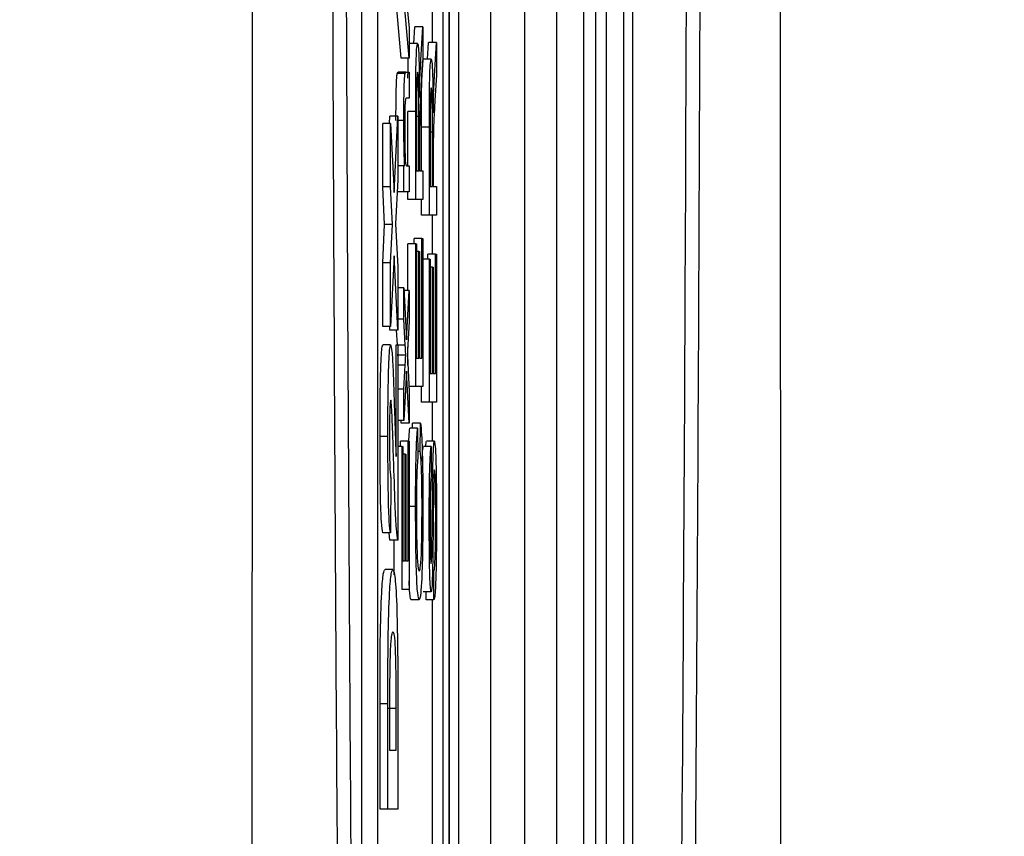
# Model space of a CAD drawing. Units: millimetres. Extents: x -5 to 599, y -5 to 425.
# Drawn here: x 452 to 458, y 284 to 289 of the extents above; entities that cross this region are included whole.
import ezdxf

# ---------------------------------------------------------------- set-up
doc = ezdxf.new("R2010")
doc.units = ezdxf.units.MM
doc.header["$PDSIZE"] = -1
doc.layers.add('DIMENSIONS', color=7, linetype='Continuous')
doc.styles.add('SLDTEXTSTYLE1', font='GOTHIC.TTF', dxfattribs={"width": 0.913})
doc.dimstyles.new('SLDDIMSTYLE0', dxfattribs={"dimtxt": 3.704167, "dimasz": 4.7625, "dimexe": 0, "dimexo": 0.0625, "dimgap": 0.926042, "dimtad": 1, "dimdec": 1, "dimlfac": 2, "dimrnd": 1e-09, "dimzin": 4, "dimdsep": 46, "dimtxsty": 'SLDTEXTSTYLE1', "dimsah": 1, "dimcen": 0.09, "dimadec": 0, "dimazin": 1, "dimtfac": 1, "dimtdec": 1, "dimtofl": 0, "dimtmove": 0, "dimatfit": 3, "dimfxl": 1, "dimfrac": 2, "dimtolj": 1, "dimtzin": 12, "dimarcsym": 0})

# ---------------------------------------------------------------- blocks, each defined once
blk = doc.blocks.new('_D')
at = {"layer": 'Defpoints', "color": 0}
for p in [(392.2614, 322.08), (392.2614, 267.08), (542.8754, 267.08)]:
    blk.add_point(p, dxfattribs=at)
at = {"layer": 'DIMENSIONS', "color": 0, "lineweight": -2}
for p, q in [((392.3239, 322.08), (542.8754, 322.08)), ((542.8754, 317.3175), (542.8754, 271.8425)), ((392.3239, 267.08), (542.8754, 267.08))]:
    blk.add_line(p, q, dxfattribs=at)
at = {"layer": 'DIMENSIONS', "color": 0}
for points in [[(543.6692, 317.3175), (542.0817, 317.3175), (542.8754, 322.08)], [(542.0817, 271.8425), (543.6692, 271.8425), (542.8754, 267.08)]]:
    blk.add_solid(points, dxfattribs=at)
at = {"layer": 'DIMENSIONS', "color": 0, "insert": (537.1488, 294.9736), "char_height": 3.704167, "attachment_point": 2, "rotation": 90, "style": 'SLDTEXTSTYLE1'}
blk.add_mtext('\\A1;110.0 [4.33]', dxfattribs=at)

msp = doc.modelspace()

# ---------------------------------------------------------------- linework, layer by layer
at = {"color": 0, "linetype": 'Continuous', "lineweight": 25}
for p, q in [((454.6364, 277.9955), (454.6364, 311.1645)), ((455.4864, 311.1639), (455.4864, 277.9961)), ((455.565, 278.0192), (455.565, 311.1408)), ((454.6364, 310.9081), (454.6364, 278.2519)), ((454.6968, 278.6235), (454.6968, 310.5365)), ((454.8967, 310.2492), (454.8967, 278.9108)), ((455.1155, 279.1997), (455.1155, 309.9603)), ((455.3154, 309.9603), (455.3154, 279.1997)), ((454.5961, 309.58), (454.5961, 279.58)), ((455.6315, 279.58), (455.6315, 309.58)), ((455.7419, 279.58), (455.7419, 309.58)), ((455.7971, 309.58), (455.7971, 279.58)), ((454.0815, 309.08), (454.0815, 280.08)), ((454.1814, 309.08), (454.1814, 280.08)), ((454.3324, 288.7024), (454.2875, 289.2123)), ((454.3823, 288.7024), (454.3375, 289.2123)), ((454.3685, 289.0407), (454.3823, 288.8946)), ((454.5304, 288.8023), (454.5304, 289.0098)), ((454.3823, 288.8946), (454.3823, 288.7024)), ((454.4126, 288.7958), (454.4188, 288.901)), ((454.4687, 288.901), (454.4188, 288.901)), ((454.4563, 288.6904), (454.4687, 288.901)), ((454.4687, 288.901), (454.4687, 288.6934)), ((454.436, 288.7958), (454.386, 288.7958)), ((454.499, 288.697), (454.5051, 288.8023)), ((454.5551, 288.8023), (454.5051, 288.8023)), ((454.5427, 288.5916), (454.5551, 288.8023)), ((454.5551, 288.8023), (454.5551, 288.5947)), ((454.3823, 288.7024), (454.3324, 288.7024)), ((454.4687, 288.6934), (454.4593, 288.5334)), ((454.5224, 288.697), (454.4724, 288.697)), ((454.3569, 288.6062), (454.3069, 288.6062)), ((454.3623, 288.6147), (454.3123, 288.6147)), ((454.3623, 288.6147), (454.3823, 288.6147)), ((454.3823, 288.6147), (454.3823, 288.4501)), ((454.5551, 288.5947), (454.5457, 288.4347)), ((454.3823, 288.4501), (454.3628, 288.4501)), ((454.2584, 288.2887), (454.2607, 288.3354)), ((454.3107, 288.3354), (454.2607, 288.3354)), ((454.287, 287.8527), (454.3107, 288.3354)), ((454.3107, 288.3354), (454.3107, 287.933)), ((454.3739, 288.022), (454.3739, 288.3652)), ((454.4239, 288.3652), (454.3739, 288.3652)), ((454.4239, 287.808), (454.4239, 288.3652)), ((454.4291, 288.3719), (454.4291, 287.9891)), ((454.4434, 288.333), (454.4291, 288.333)), ((454.4434, 287.9891), (454.4434, 288.333)), ((454.2151, 287.8889), (454.2151, 288.2887)), ((454.2651, 288.2887), (454.2151, 288.2887)), ((454.2651, 287.8889), (454.2651, 288.2887)), ((454.2651, 288.2887), (454.287, 287.8527)), ((454.349, 288.3078), (454.3107, 288.3078)), ((454.4603, 287.9891), (454.4603, 288.2664)), ((454.5103, 288.2664), (454.4603, 288.2664)), ((454.5103, 287.7092), (454.5103, 288.2664)), ((454.5155, 288.2731), (454.5155, 287.8903)), ((454.5298, 288.2343), (454.5155, 288.2343)), ((454.5298, 287.8903), (454.5298, 288.2343)), ((454.4486, 288.1746), (454.4486, 287.9891)), ((454.535, 288.0758), (454.535, 287.8903)), ((454.3496, 288.022), (454.3107, 288.022)), ((454.3496, 287.8574), (454.3496, 288.022)), ((454.3496, 288.022), (454.3541, 288.022)), ((454.3648, 288.022), (454.3823, 288.022)), ((454.3823, 288.022), (454.3823, 287.8574)), ((454.4291, 287.9891), (454.4434, 287.9891)), ((454.4486, 287.9891), (454.4687, 287.9891)), ((454.4687, 287.9891), (454.4687, 287.808)), ((454.2271, 287.6506), (454.2151, 287.8889)), ((454.2651, 287.8889), (454.2151, 287.8889)), ((454.277, 287.6506), (454.2651, 287.8889)), ((454.3107, 287.933), (454.297, 287.6539)), ((454.5155, 287.8903), (454.5298, 287.8903)), ((454.535, 287.8903), (454.5551, 287.8903)), ((454.5551, 287.8903), (454.5551, 287.7092)), ((454.3496, 287.8574), (454.307, 287.8574)), ((454.3823, 287.8574), (454.3496, 287.8574)), ((454.3739, 287.808), (454.3739, 287.8574)), ((454.4239, 287.808), (454.3739, 287.808)), ((454.4687, 287.808), (454.4239, 287.808)), ((454.4603, 287.7092), (454.4603, 287.808)), ((454.5103, 287.7092), (454.4603, 287.7092)), ((454.5551, 287.7092), (454.5103, 287.7092)), ((454.5304, 287.4623), (454.5304, 287.7092)), ((454.2151, 287.4069), (454.2271, 287.6506)), ((454.277, 287.6506), (454.2271, 287.6506)), ((454.2651, 287.4069), (454.277, 287.6506)), ((454.297, 287.6539), (454.3107, 287.381)), ((454.3739, 287.2318), (454.3739, 287.5281)), ((454.4239, 287.5281), (454.3739, 287.5281)), ((454.4136, 287.5281), (454.4136, 287.5611)), ((454.4635, 287.5611), (454.4136, 287.5611)), ((454.4239, 286.6226), (454.4239, 287.5281)), ((454.4239, 287.5281), (454.4291, 287.5281)), ((454.4291, 287.5281), (454.4291, 286.8037)), ((454.4635, 286.8037), (454.4635, 287.5611)), ((454.4635, 287.5611), (454.4687, 287.5611)), ((454.4687, 287.5611), (454.4687, 286.6226)), ((454.287, 287.4518), (454.2651, 287.0045)), ((454.3107, 286.9812), (454.287, 287.4518)), ((454.4429, 287.4787), (454.4291, 287.4787)), ((454.4429, 286.8037), (454.4429, 287.4787)), ((454.4429, 287.4787), (454.448, 287.4787)), ((454.448, 287.4787), (454.448, 286.8037)), ((454.5, 287.4293), (454.5, 287.4623)), ((454.5499, 287.4623), (454.5, 287.4623)), ((454.5499, 286.7049), (454.5499, 287.4623)), ((454.5499, 287.4623), (454.5551, 287.4623)), ((454.5551, 287.4623), (454.5551, 286.5238)), ((454.2151, 287.0045), (454.2151, 287.4069)), ((454.2651, 287.4069), (454.2151, 287.4069)), ((454.2651, 287.0045), (454.2651, 287.4069)), ((454.3107, 287.381), (454.3107, 286.9812)), ((454.5103, 287.4293), (454.4687, 287.4293)), ((454.5103, 286.5238), (454.5103, 287.4293)), ((454.5103, 287.4293), (454.5155, 287.4293)), ((454.5155, 287.4293), (454.5155, 286.7049)), ((454.5293, 287.38), (454.5155, 287.38)), ((454.5293, 286.7049), (454.5293, 287.38)), ((454.5293, 287.38), (454.5344, 287.38)), ((454.5344, 287.38), (454.5344, 286.7049)), ((454.3496, 287.2477), (454.3107, 287.2477)), ((454.3496, 287.0507), (454.3496, 287.2477)), ((454.3496, 287.2477), (454.3659, 286.9187)), ((454.3823, 287.2318), (454.3504, 287.2318)), ((454.3659, 286.9187), (454.3823, 287.2318)), ((454.3823, 287.2318), (454.3823, 287.0345)), ((454.2651, 287.0045), (454.2151, 287.0045)), ((454.2607, 286.9812), (454.2595, 287.0045)), ((454.3496, 287.0507), (454.3107, 287.0507)), ((454.3578, 286.8858), (454.3496, 287.0507)), ((454.3823, 287.0345), (454.3728, 286.8518)), ((454.3107, 286.9812), (454.2607, 286.9812)), ((454.3077, 286.8878), (454.3031, 286.9812)), ((454.2654, 286.8878), (454.2154, 286.8878)), ((454.3001, 286.8878), (454.3107, 286.8878)), ((454.3001, 286.1808), (454.3001, 286.8878)), ((454.3107, 286.8878), (454.3107, 285.6503)), ((454.3578, 286.8858), (454.3107, 286.8858)), ((454.3109, 286.8228), (454.3107, 286.8277)), ((454.3107, 286.8181), (454.3109, 286.8228)), ((454.3609, 286.8228), (454.3109, 286.8228)), ((454.3728, 286.8518), (454.371, 286.8174)), ((454.3739, 286.758), (454.3739, 286.8742)), ((454.3575, 286.7579), (454.3107, 286.7579)), ((454.3496, 286.6059), (454.3575, 286.7579)), ((454.371, 286.8174), (454.3823, 286.5894)), ((454.4291, 286.8037), (454.4429, 286.8037)), ((454.448, 286.8037), (454.4635, 286.8037)), ((454.3659, 286.7214), (454.3496, 286.4086)), ((454.3823, 286.3921), (454.3659, 286.7214)), ((454.5155, 286.7049), (454.5293, 286.7049)), ((454.5344, 286.7049), (454.5499, 286.7049)), ((454.3496, 286.6059), (454.3107, 286.6059)), ((454.3496, 286.4086), (454.3496, 286.6059)), ((454.4239, 286.6226), (454.3807, 286.6226)), ((454.3823, 286.5894), (454.3823, 286.3921)), ((454.4687, 286.6226), (454.4239, 286.6226)), ((454.4603, 286.5238), (454.4603, 286.6226)), ((454.5103, 286.5238), (454.4603, 286.5238)), ((454.5551, 286.5238), (454.5103, 286.5238)), ((454.5304, 286.2769), (454.5304, 286.5238)), ((454.3496, 286.4086), (454.3107, 286.4086)), ((454.3324, 286.3921), (454.3315, 286.4086)), ((454.3823, 286.3921), (454.3324, 286.3921)), ((454.4041, 286.3592), (454.4044, 286.3921)), ((454.4544, 286.3921), (454.4044, 286.3921)), ((454.4529, 286.211), (454.4544, 286.3921)), ((454.4364, 286.3592), (454.3864, 286.3592)), ((454.4364, 286.3592), (454.4377, 286.1781)), ((454.2479, 286.307), (454.198, 286.307)), ((454.3272, 286.244), (454.3272, 286.2769)), ((454.3772, 286.2769), (454.3272, 286.2769)), ((454.3772, 285.5196), (454.3772, 286.2769)), ((454.3772, 286.2769), (454.3823, 286.2769)), ((454.3823, 286.2769), (454.3823, 285.3385)), ((454.5424, 286.2769), (454.4924, 286.2769)), ((454.3375, 286.244), (454.3107, 286.244)), ((454.3375, 285.3385), (454.3375, 286.244)), ((454.3375, 286.244), (454.3427, 286.244)), ((454.3427, 286.244), (454.3427, 285.5196)), ((454.3565, 286.1946), (454.3427, 286.1946)), ((454.3565, 285.5196), (454.3565, 286.1946)), ((454.3565, 286.1946), (454.3616, 286.1946)), ((454.3616, 286.1946), (454.3616, 285.5196)), ((454.4529, 286.211), (454.4375, 286.211)), ((454.5229, 286.244), (454.473, 286.244)), ((454.5229, 286.244), (454.5229, 286.0629)), ((454.2667, 286.0473), (454.2651, 285.697)), ((454.4233, 285.8643), (454.3823, 285.8643)), ((454.2651, 285.697), (454.2151, 285.697)), ((454.2607, 285.6503), (454.255, 285.697)), ((454.3107, 285.6503), (454.2607, 285.6503)), ((454.2875, 285.4314), (454.2875, 285.6503)), ((454.3427, 285.5196), (454.3565, 285.5196)), ((454.3616, 285.5196), (454.3772, 285.5196)), ((454.28, 285.4635), (454.23, 285.4635)), ((454.5396, 285.2726), (454.5396, 285.4537)), ((454.3823, 285.3385), (454.3375, 285.3385)), ((454.522, 285.322), (454.472, 285.322)), ((454.4896, 285.2726), (454.4896, 285.322)), ((454.446, 285.2726), (454.396, 285.2726)), ((454.5396, 285.2726), (454.4896, 285.2726)), ((454.5304, 280.08), (454.5304, 285.2726)), ((454.198, 283.9459), (454.198, 284.6128)), ((454.2479, 284.6128), (454.198, 284.6128)), ((454.2479, 283.9459), (454.2479, 284.6128)), ((454.3001, 284.5836), (454.2501, 284.5836)), ((454.3001, 284.3195), (454.3001, 284.5836)), ((454.3107, 284.6325), (454.3107, 283.9459)), ((454.2585, 284.4789), (454.2585, 284.3195)), ((454.2585, 284.3195), (454.3001, 284.3195)), ((454.2479, 283.9459), (454.198, 283.9459)), ((454.3107, 283.9459), (454.2479, 283.9459))]:
    msp.add_line(p, q, dxfattribs=at)
for points, knots in [([(453.3893, 277.7637), (453.3888, 278.9495), (453.3877, 281.3208), (453.3893, 284.944), (453.3916, 288.615), (453.3936, 292.5644), (453.3937, 296.5164), (453.3917, 300.4457), (453.3894, 304.1188), (453.3877, 307.7757), (453.3888, 310.1894), (453.3893, 311.3963)], [0, 0, 0, 0, 0.107841, 0.215668, 0.324819, 0.433958, 0.564023, 0.672254, 0.780496, 0.890241, 1, 1, 1, 1]), ([(456.7335, 311.3963), (456.7341, 310.2105), (456.7352, 307.8392), (456.7335, 304.2161), (456.7312, 300.545), (456.7292, 296.5956), (456.7292, 292.6436), (456.7312, 288.7143), (456.7335, 285.0412), (456.7352, 281.3843), (456.7341, 278.9707), (456.7335, 277.7637)], [0, 0, 0, 0, 0.107841, 0.215668, 0.324819, 0.433958, 0.564023, 0.672254, 0.780496, 0.890241, 1, 1, 1, 1]), ([(453.9651, 279.1191), (453.9593, 279.7674), (453.942, 281.7164), (453.9185, 285.0037), (453.8964, 289.4562), (453.8874, 294.4272), (453.8969, 299.8651), (453.9228, 305.0909), (453.9515, 308.4461), (453.9651, 310.0409)], [0, 0, 0, 0, 0.06413, 0.192792, 0.32143, 0.494985, 0.669011, 0.84267, 1, 1, 1, 1]), ([(456.1578, 310.0409), (456.1636, 309.3926), (456.1809, 307.4437), (456.2043, 304.1563), (456.2265, 299.7039), (456.2354, 294.7328), (456.2259, 289.2949), (456.2001, 284.0691), (456.1714, 280.714), (456.1578, 279.1191)], [0, 0, 0, 0, 0.06413, 0.192792, 0.32143, 0.494985, 0.669011, 0.84267, 1, 1, 1, 1]), ([(454.0489, 309.974), (454.0354, 308.3849), (454.0068, 305.0439), (453.9811, 299.841), (453.9716, 294.4289), (453.9805, 289.4806), (454.0026, 285.0477), (454.0259, 281.7735), (454.0432, 279.8322), (454.0489, 279.1861)], [0, 0, 0, 0, 0.157443, 0.331029, 0.504983, 0.678465, 0.807125, 0.935809, 1, 1, 1, 1]), ([(456.0739, 279.1861), (456.0875, 280.7751), (456.1161, 284.1162), (456.1418, 289.319), (456.1513, 294.7311), (456.1424, 299.6794), (456.1203, 304.1123), (456.097, 307.3865), (456.0797, 309.3279), (456.0739, 309.974)], [0, 0, 0, 0, 0.157443, 0.331029, 0.504983, 0.678465, 0.807125, 0.935809, 1, 1, 1, 1]), ([(454.4239, 288.3652), (454.4239, 288.4244), (454.424, 288.5419), (454.4264, 288.7001), (454.4311, 288.7818), (454.4344, 288.7911), (454.436, 288.7958)], [0, 0, 0, 0, 0.281671, 0.559202, 0.779411, 1, 1, 1, 1]), ([(454.436, 288.7958), (454.4377, 288.7905), (454.4412, 288.7799), (454.4464, 288.6616), (454.4474, 288.5335), (454.448, 288.4552)], [0, 0, 0, 0, 0.280517, 0.560502, 1, 1, 1, 1]), ([(454.375, 288.5763), (454.3754, 288.6246), (454.3759, 288.6759), (454.3773, 288.701), (454.3774, 288.7024)], [0, 0, 0, 0, 0.941564, 1, 1, 1, 1]), ([(454.4502, 288.555), (454.4513, 288.5837), (454.4532, 288.635), (454.4554, 288.6734), (454.4563, 288.6904)], [0, 0, 0, 0, 0.559794, 1, 1, 1, 1]), ([(454.4603, 288.2664), (454.4604, 288.3256), (454.4604, 288.4432), (454.4628, 288.6014), (454.4676, 288.683), (454.4708, 288.6924), (454.4724, 288.697)], [0, 0, 0, 0, 0.281671, 0.559202, 0.779411, 1, 1, 1, 1]), ([(454.5103, 288.2664), (454.5103, 288.3256), (454.5104, 288.4432), (454.5128, 288.6014), (454.5175, 288.683), (454.5208, 288.6924), (454.5224, 288.697)], [0, 0, 0, 0, 0.2816712, 0.5592017, 0.779411, 1, 1, 1, 1]), ([(454.5224, 288.697), (454.5241, 288.6917), (454.5276, 288.6811), (454.5328, 288.5628), (454.5338, 288.4347), (454.5344, 288.3564)], [0, 0, 0, 0, 0.280517, 0.560502, 1, 1, 1, 1]), ([(454.299, 288.3078), (454.2991, 288.3461), (454.2994, 288.4226), (454.3011, 288.5214), (454.3039, 288.5831), (454.3059, 288.5985), (454.3069, 288.6062)], [0, 0, 0, 0, 0.280216, 0.559971, 0.779636, 1, 1, 1, 1]), ([(454.3069, 288.6062), (454.3079, 288.6093), (454.3097, 288.6147), (454.3115, 288.6147), (454.3123, 288.6147)], [0, 0, 0, 0, 0.559791, 1, 1, 1, 1]), ([(454.349, 288.3078), (454.3491, 288.3461), (454.3493, 288.4226), (454.351, 288.5214), (454.3539, 288.5831), (454.3559, 288.5985), (454.3569, 288.6062)], [0, 0, 0, 0, 0.280216, 0.559971, 0.779636, 1, 1, 1, 1]), ([(454.3569, 288.6062), (454.3579, 288.6093), (454.3597, 288.6147), (454.3615, 288.6147), (454.3623, 288.6147)], [0, 0, 0, 0, 0.559791, 1, 1, 1, 1]), ([(454.4361, 288.6147), (454.435, 288.6108), (454.4326, 288.603), (454.4294, 288.5137), (454.4292, 288.4257), (454.4291, 288.3719)], [0, 0, 0, 0, 0.280406, 0.559981, 1, 1, 1, 1]), ([(454.4434, 288.333), (454.4434, 288.3704), (454.4434, 288.4447), (454.4421, 288.5476), (454.4392, 288.6048), (454.4371, 288.6114), (454.4361, 288.6147)], [0, 0, 0, 0, 0.281563, 0.560238, 0.779872, 1, 1, 1, 1]), ([(454.5366, 288.4563), (454.5377, 288.4849), (454.5396, 288.5362), (454.5418, 288.5746), (454.5427, 288.5916)], [0, 0, 0, 0, 0.5597943, 1, 1, 1, 1]), ([(454.448, 288.4552), (454.4484, 288.4751), (454.449, 288.5107), (454.4499, 288.5415), (454.4502, 288.555)], [0, 0, 0, 0, 0.56012, 1, 1, 1, 1]), ([(454.4593, 288.5334), (454.457, 288.4939), (454.4538, 288.4389), (454.45, 288.3495), (454.4492, 288.2924), (454.4488, 288.2638)], [0, 0, 0, 0, 0.56088, 0.780729, 1, 1, 1, 1]), ([(454.5225, 288.5159), (454.5213, 288.512), (454.519, 288.5042), (454.5158, 288.4149), (454.5156, 288.3269), (454.5155, 288.2731)], [0, 0, 0, 0, 0.280406, 0.559981, 1, 1, 1, 1]), ([(454.5298, 288.2343), (454.5298, 288.2716), (454.5298, 288.346), (454.5285, 288.4489), (454.5256, 288.5061), (454.5235, 288.5126), (454.5225, 288.5159)], [0, 0, 0, 0, 0.281563, 0.560238, 0.779872, 1, 1, 1, 1]), ([(454.3628, 288.4501), (454.3616, 288.4498), (454.3593, 288.4493), (454.3561, 288.4156), (454.3544, 288.3404), (454.3542, 288.2882), (454.3542, 288.262)], [0, 0, 0, 0, 0.28168, 0.559785, 0.779587, 1, 1, 1, 1]), ([(454.5344, 288.3564), (454.5348, 288.3763), (454.5354, 288.4119), (454.5363, 288.4427), (454.5366, 288.4563)], [0, 0, 0, 0, 0.56012, 1, 1, 1, 1]), ([(454.5457, 288.4347), (454.5434, 288.3951), (454.5402, 288.3401), (454.5364, 288.2507), (454.5356, 288.1936), (454.5352, 288.1651)], [0, 0, 0, 0, 0.5608802, 0.7807292, 1, 1, 1, 1]), ([(454.3541, 288.022), (454.3533, 288.0413), (454.3515, 288.0798), (454.3494, 288.1773), (454.3492, 288.2583), (454.349, 288.3078)], [0, 0, 0, 0, 0.280554, 0.560815, 1, 1, 1, 1]), ([(454.3542, 288.262), (454.3542, 288.2345), (454.3544, 288.1795), (454.3558, 288.1049), (454.3591, 288.0262), (454.3624, 288.0237), (454.3648, 288.022)], [0, 0, 0, 0, 0.187273, 0.374362, 0.56054, 1, 1, 1, 1]), ([(454.4488, 288.2638), (454.4487, 288.2472), (454.4486, 288.2176), (454.4486, 288.1877), (454.4486, 288.1746)], [0, 0, 0, 0, 0.559853, 1, 1, 1, 1]), ([(454.5352, 288.1651), (454.5351, 288.1485), (454.535, 288.1188), (454.535, 288.0889), (454.535, 288.0758)], [0, 0, 0, 0, 0.559853, 1, 1, 1, 1]), ([(454.198, 286.307), (454.1981, 286.388), (454.1984, 286.5493), (454.2027, 286.746), (454.2088, 286.8665), (454.2132, 286.8807), (454.2154, 286.8878)], [0, 0, 0, 0, 0.280767, 0.559545, 0.779936, 1, 1, 1, 1]), ([(454.2479, 286.307), (454.2481, 286.388), (454.2484, 286.5493), (454.2527, 286.746), (454.2588, 286.8665), (454.2632, 286.8807), (454.2654, 286.8878)], [0, 0, 0, 0, 0.280767, 0.5595449, 0.7799363, 1, 1, 1, 1]), ([(454.2654, 286.8878), (454.2681, 286.879), (454.2736, 286.8613), (454.282, 286.71), (454.2867, 286.5618), (454.2896, 286.4712)], [0, 0, 0, 0, 0.279259, 0.559231, 1, 1, 1, 1]), ([(454.3609, 286.8228), (454.3603, 286.8345), (454.3593, 286.8556), (454.3582, 286.8766), (454.3578, 286.8858)], [0, 0, 0, 0, 0.56, 1, 1, 1, 1]), ([(454.3575, 286.7579), (454.3581, 286.7701), (454.3593, 286.7918), (454.3604, 286.8133), (454.3609, 286.8228)], [0, 0, 0, 0, 0.559998, 1, 1, 1, 1]), ([(454.266, 286.5376), (454.2648, 286.5353), (454.2623, 286.5308), (454.2593, 286.4675), (454.2579, 286.3836), (454.2578, 286.3275), (454.2577, 286.2993)], [0, 0, 0, 0, 0.280349, 0.558515, 0.779047, 1, 1, 1, 1]), ([(454.2737, 286.4577), (454.2724, 286.4823), (454.27, 286.5262), (454.2672, 286.5341), (454.266, 286.5376)], [0, 0, 0, 0, 0.560032, 1, 1, 1, 1]), ([(454.2837, 286.1702), (454.2819, 286.2267), (454.2787, 286.3275), (454.2752, 286.4179), (454.2737, 286.4577)], [0, 0, 0, 0, 0.5602, 1, 1, 1, 1]), ([(454.2896, 286.4712), (454.2907, 286.436), (454.2926, 286.378), (454.2952, 286.2983), (454.2974, 286.232), (454.2992, 286.1979), (454.3001, 286.1808)], [0, 0, 0, 0, 0.3400529, 0.560089, 0.780125, 1, 1, 1, 1]), ([(454.4544, 286.3921), (454.4567, 286.3709), (454.4612, 286.3284), (454.4663, 286.1928), (454.4689, 286.0301), (454.4692, 285.922), (454.4693, 285.8679)], [0, 0, 0, 0, 0.280256, 0.559546, 0.779589, 1, 1, 1, 1]), ([(454.3796, 286.2564), (454.3803, 286.2728), (454.3822, 286.3219), (454.3847, 286.3443), (454.3864, 286.3592)], [0, 0, 0, 0, 0.3329793, 1, 1, 1, 1]), ([(454.4233, 285.8643), (454.4235, 285.9272), (454.4238, 286.0529), (454.4271, 286.207), (454.4315, 286.3102), (454.4347, 286.3429), (454.4364, 286.3592)], [0, 0, 0, 0, 0.280081, 0.559449, 0.779549, 1, 1, 1, 1]), ([(454.2151, 285.697), (454.2123, 285.7128), (454.2066, 285.7443), (454.199, 285.9636), (454.1984, 286.1767), (454.198, 286.307)], [0, 0, 0, 0, 0.2812654, 0.560565, 1, 1, 1, 1]), ([(454.2651, 285.697), (454.2622, 285.7128), (454.2566, 285.7443), (454.249, 285.9636), (454.2483, 286.1767), (454.2479, 286.307)], [0, 0, 0, 0, 0.281265, 0.560565, 1, 1, 1, 1]), ([(454.2577, 286.2993), (454.2578, 286.2612), (454.258, 286.1851), (454.2611, 286.0711), (454.2646, 286.0563), (454.2667, 286.0473)], [0, 0, 0, 0, 0.281415, 0.560736, 1, 1, 1, 1]), ([(454.4876, 286.244), (454.4882, 286.2521), (454.4897, 286.2737), (454.4914, 286.2757), (454.4924, 286.2769)], [0, 0, 0, 0, 0.373871, 1, 1, 1, 1]), ([(454.5316, 286.0541), (454.5322, 286.0881), (454.5334, 286.156), (454.5361, 286.2297), (454.5393, 286.2708), (454.5414, 286.2749), (454.5424, 286.2769)], [0, 0, 0, 0, 0.280371, 0.559909, 0.779859, 1, 1, 1, 1]), ([(454.5424, 286.2769), (454.5446, 286.2666), (454.5489, 286.246), (454.5546, 286.0719), (454.5553, 285.9096), (454.5557, 285.8105)], [0, 0, 0, 0, 0.279942, 0.56008, 1, 1, 1, 1]), ([(454.4641, 285.8509), (454.464, 285.9003), (454.4636, 285.9989), (454.4598, 286.149), (454.4555, 286.1875), (454.4529, 286.211)], [0, 0, 0, 0, 0.280711, 0.560905, 1, 1, 1, 1]), ([(454.465, 286.1513), (454.4659, 286.1739), (454.4682, 286.2292), (454.4712, 286.2385), (454.473, 286.244)], [0, 0, 0, 0, 0.40744, 1, 1, 1, 1]), ([(454.5097, 285.7678), (454.5099, 285.8315), (454.5101, 285.9584), (454.513, 286.1227), (454.5177, 286.2233), (454.5212, 286.2371), (454.5229, 286.244)], [0, 0, 0, 0, 0.280797, 0.560151, 0.779877, 1, 1, 1, 1]), ([(454.3107, 285.6503), (454.3076, 285.6689), (454.3015, 285.7061), (454.2924, 285.8994), (454.287, 286.0674), (454.2837, 286.1702)], [0, 0, 0, 0, 0.279473, 0.559274, 1, 1, 1, 1]), ([(454.4377, 286.1781), (454.4363, 286.1639), (454.4335, 286.1357), (454.4303, 286.056), (454.4287, 285.9553), (454.4286, 285.8888), (454.4285, 285.8555)], [0, 0, 0, 0, 0.280553, 0.559739, 0.779654, 1, 1, 1, 1]), ([(454.5427, 286.0958), (454.5419, 286.0937), (454.5404, 286.0896), (454.538, 286.0425), (454.5372, 285.9906), (454.5367, 285.9589)], [0, 0, 0, 0, 0.280089, 0.55997, 1, 1, 1, 1]), ([(454.5505, 285.8025), (454.5504, 285.8411), (454.5503, 285.9179), (454.5486, 286.0173), (454.5459, 286.0827), (454.5438, 286.0914), (454.5427, 286.0958)], [0, 0, 0, 0, 0.2809172, 0.5608127, 0.7805018, 1, 1, 1, 1]), ([(454.5229, 286.0629), (454.5216, 286.056), (454.5189, 286.0422), (454.5153, 285.9386), (454.515, 285.8371), (454.5149, 285.775)], [0, 0, 0, 0, 0.281097, 0.560287, 1, 1, 1, 1]), ([(454.5255, 285.5492), (454.5268, 285.642), (454.529, 285.8084), (454.5308, 285.9788), (454.5316, 286.0541)], [0, 0, 0, 0, 0.558382, 1, 1, 1, 1]), ([(454.5367, 285.9589), (454.5361, 285.9082), (454.5351, 285.8247), (454.5341, 285.7062), (454.5331, 285.6067), (454.5322, 285.5433), (454.5317, 285.5116)], [0, 0, 0, 0, 0.339939, 0.560025, 0.780082, 1, 1, 1, 1]), ([(454.446, 285.2726), (454.4427, 285.2795), (454.4363, 285.2933), (454.4284, 285.4364), (454.424, 285.6465), (454.4236, 285.7917), (454.4233, 285.8643)], [0, 0, 0, 0, 0.280492, 0.55957, 0.779615, 1, 1, 1, 1]), ([(454.4285, 285.8555), (454.4286, 285.8101), (454.4288, 285.7195), (454.4312, 285.5983), (454.4367, 285.4737), (454.4422, 285.4619), (454.446, 285.4537)], [0, 0, 0, 0, 0.187223, 0.373906, 0.560736, 1, 1, 1, 1]), ([(454.4693, 285.8679), (454.469, 285.7716), (454.4686, 285.5798), (454.4617, 285.377), (454.4538, 285.2884), (454.4486, 285.2779), (454.446, 285.2726)], [0, 0, 0, 0, 0.279955, 0.558088, 0.778912, 1, 1, 1, 1]), ([(454.446, 285.4537), (454.4484, 285.4573), (454.4532, 285.4645), (454.4596, 285.5393), (454.4635, 285.6883), (454.4639, 285.7967), (454.4641, 285.8509)], [0, 0, 0, 0, 0.281245, 0.5607156, 0.780138, 1, 1, 1, 1]), ([(454.522, 285.322), (454.5206, 285.3263), (454.5179, 285.3349), (454.5142, 285.3989), (454.5105, 285.538), (454.51, 285.6731), (454.5097, 285.7678)], [0, 0, 0, 0, 0.1870287, 0.3741238, 0.5611402, 1, 1, 1, 1]), ([(454.5149, 285.775), (454.5149, 285.7401), (454.515, 285.6704), (454.5163, 285.5776), (454.5187, 285.5144), (454.5206, 285.5069), (454.5216, 285.5031)], [0, 0, 0, 0, 0.28129, 0.56082, 0.78068, 1, 1, 1, 1]), ([(454.5557, 285.8105), (454.5556, 285.7356), (454.5553, 285.5864), (454.5515, 285.3986), (454.5457, 285.2927), (454.5416, 285.2793), (454.5396, 285.2726)], [0, 0, 0, 0, 0.2808135, 0.5595629, 0.7796198, 1, 1, 1, 1]), ([(454.5396, 285.4537), (454.5413, 285.461), (454.5447, 285.4756), (454.5484, 285.5707), (454.5502, 285.6873), (454.5504, 285.7641), (454.5505, 285.8025)], [0, 0, 0, 0, 0.280632, 0.558674, 0.779197, 1, 1, 1, 1]), ([(454.5216, 285.5031), (454.5224, 285.5053), (454.5239, 285.5093), (454.525, 285.537), (454.5255, 285.5492)], [0, 0, 0, 0, 0.559617, 1, 1, 1, 1]), ([(454.5317, 285.5116), (454.5311, 285.4827), (454.53, 285.4251), (454.5268, 285.3425), (454.5238, 285.3298), (454.522, 285.322)], [0, 0, 0, 0, 0.2814452, 0.5622732, 1, 1, 1, 1]), ([(454.198, 284.6128), (454.198, 284.7503), (454.1982, 285.0241), (454.2074, 285.3288), (454.2189, 285.4512), (454.2263, 285.4594), (454.23, 285.4635)], [0, 0, 0, 0, 0.280516, 0.558298, 0.778782, 1, 1, 1, 1]), ([(454.2479, 284.6128), (454.248, 284.7503), (454.2481, 285.0241), (454.2574, 285.3288), (454.2689, 285.4512), (454.2763, 285.4594), (454.28, 285.4635)], [0, 0, 0, 0, 0.280516, 0.558298, 0.778782, 1, 1, 1, 1]), ([(454.28, 285.4635), (454.2845, 285.4547), (454.2935, 285.4371), (454.3049, 285.2463), (454.3103, 284.9383), (454.3106, 284.7346), (454.3107, 284.6325)], [0, 0, 0, 0, 0.280642, 0.559472, 0.779057, 1, 1, 1, 1]), ([(454.396, 285.2726), (454.3927, 285.2753), (454.3876, 285.2794), (454.3837, 285.364), (454.3823, 285.3928)], [0, 0, 0, 0, 0.659444, 1, 1, 1, 1]), ([(454.2795, 285.0666), (454.2747, 285.0651), (454.268, 285.063), (454.2609, 284.9166), (454.2597, 284.8155), (454.2591, 284.7649)], [0, 0, 0, 0, 0.560182, 0.780101, 1, 1, 1, 1]), ([(454.3001, 284.5836), (454.3001, 284.6595), (454.3001, 284.7733), (454.298, 284.9147), (454.2918, 285.0643), (454.285, 285.0656), (454.2795, 285.0666)], [0, 0, 0, 0, 0.251181, 0.376479, 0.501445, 1, 1, 1, 1]), ([(454.2591, 284.7649), (454.2589, 284.7117), (454.2585, 284.6166), (454.2585, 284.521), (454.2585, 284.4789)], [0, 0, 0, 0, 0.559752, 1, 1, 1, 1])]:
    msp.add_open_spline(points, degree=3, knots=knots, dxfattribs=at)

# ---------------------------------------------------------------- dimensions: what is measured, and where the dimension line sits
at = {"layer": 'DIMENSIONS', "color": 0}
dim = msp.add_linear_dim(base=(542.8754, 267.08), p1=(392.2614, 322.08), p2=(392.2614, 267.08), angle=90, dimstyle='SLDDIMSTYLE0', dxfattribs=at)
dim.commit()
dim.dimension.update_dxf_attribs({"geometry": '_D', "text_midpoint": (542.8754, 294.9736), "dimtype": 160})

doc.saveas('drawing.dxf')
